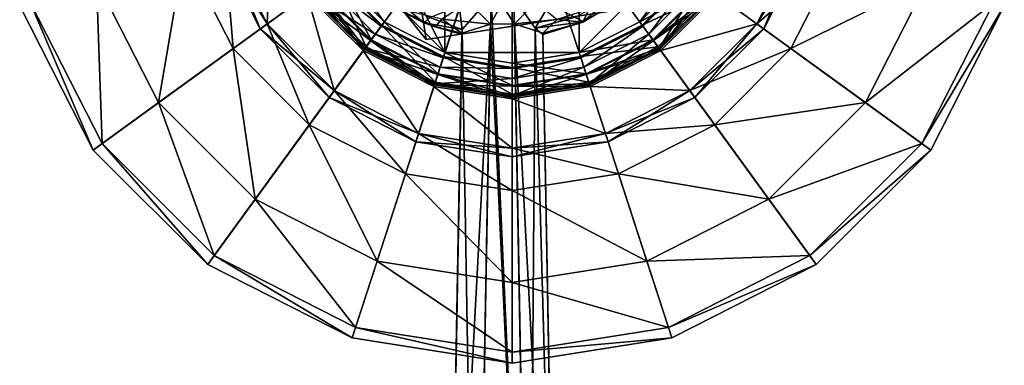
# Model space of a CAD drawing. Units: inches. Extents: x -8.2 to 8.3, y -9.9 to 0.8.
# Drawn here: x -8.2 to -5.4, y -2 to -1.1 of the extents above; entities that cross this region are included whole.
import ezdxf

# ---------------------------------------------------------------- set-up
doc = ezdxf.new("R2010")
doc.units = ezdxf.units.IN
doc.layers.get('0').update_dxf_attribs({"true_color": 0xc2ced6})

msp = doc.modelspace()

# ---------------------------------------------------------------- linework, layer by layer
for points in [[(-7.377, -0.4247), (-6.9922, -1.1798), (-6.9922, -0.0399), (-7.377, -0.4247)], [(-6.6219, -0.0399), (-6.9922, -0.0399), (-6.9922, -1.1798), (-6.6219, -0.0399)], [(-6.9922, -1.1798), (-6.6219, -1.1798), (-6.6219, -0.0399), (-6.9922, -1.1798)], [(-6.2371, -0.795), (-6.6219, -0.0399), (-6.6219, -1.1798), (-6.2371, -0.795)], [(-7.414, -0.6829), (-7.1998, -0.1317), (-7.0438, -1.1441), (-7.414, -0.6829)], [(-7.414, -0.6829), (-7.0438, -1.1441), (-7.1998, -0.1317), (-7.414, -0.6829)], [(-7.1998, -0.1317), (-6.4593, -1.054), (-7.0438, -1.1441), (-7.1998, -0.1317)], [(-7.1998, -0.1317), (-7.0438, -1.1441), (-6.4593, -1.054), (-7.1998, -0.1317)], [(-7.377, -0.4247), (-7.377, -0.795), (-6.9922, -1.1798), (-7.377, -0.4247)], [(-6.807, -0.6099), (-7.9621, -1.4491), (-8.1649, -1.0511), (-6.807, -0.6099)], [(-6.807, -0.6099), (-7.6463, -1.7649), (-7.9621, -1.4491), (-6.807, -0.6099)], [(-6.807, -0.6099), (-7.2483, -1.9677), (-7.6463, -1.7649), (-6.807, -0.6099)], [(-6.807, -0.6099), (-6.807, -2.0376), (-7.2483, -1.9677), (-6.807, -0.6099)], [(-6.807, -0.6099), (-6.3658, -1.9677), (-6.807, -2.0376), (-6.807, -0.6099)], [(-6.807, -0.6099), (-5.9678, -1.7649), (-6.3658, -1.9677), (-6.807, -0.6099)], [(-6.807, -0.6099), (-5.652, -1.4491), (-5.9678, -1.7649), (-6.807, -0.6099)], [(-6.807, -0.6099), (-5.4492, -1.0511), (-5.652, -1.4491), (-6.807, -0.6099)], [(-7.0438, -1.1441), (-7.0438, -1.1441), (-7.414, -0.6829), (-7.0438, -1.1441)], [(-7.414, -0.6829), (-7.414, -0.6829), (-7.0438, -1.1441), (-7.414, -0.6829)], [(-7.377, -0.795), (-7.2919, -0.9621), (-7.1593, -1.0947), (-7.377, -0.795)], [(-7.1593, -1.0947), (-6.9922, -1.1798), (-7.377, -0.795), (-7.1593, -1.0947)], [(-6.6219, -1.1798), (-6.4548, -1.0947), (-6.2371, -0.795), (-6.6219, -1.1798)], [(-6.4548, -1.0947), (-6.3222, -0.9621), (-6.2371, -0.795), (-6.4548, -1.0947)], [(-7.4709, -0.8256), (-7.6005, -0.8677), (-7.482, -1.1002), (-7.4709, -0.8256)], [(-7.482, -1.1002), (-7.3718, -1.0202), (-7.4709, -0.8256), (-7.482, -1.1002)], [(-7.6007, -0.8677), (-7.7116, -0.9038), (-7.5765, -1.1689), (-7.6007, -0.8677)], [(-7.6005, -0.8677), (-7.6232, -0.8751), (-7.5013, -1.1143), (-7.6005, -0.8677)], [(-7.6232, -0.8751), (-7.6007, -0.8677), (-7.4822, -1.1004), (-7.6232, -0.8751)], [(-7.5765, -1.1689), (-7.4822, -1.1004), (-7.6007, -0.8677), (-7.5765, -1.1689)], [(-7.5013, -1.1143), (-7.482, -1.1002), (-7.6005, -0.8677), (-7.5013, -1.1143)], [(-6.2423, -1.0202), (-6.1321, -1.1002), (-6.0136, -0.8677), (-6.2423, -1.0202)], [(-5.9909, -0.8751), (-6.0136, -0.8677), (-6.1321, -1.1002), (-5.9909, -0.8751)], [(-6.1128, -1.1143), (-6.1319, -1.1004), (-6.0134, -0.8677), (-6.1128, -1.1143)], [(-5.9025, -0.9038), (-6.0134, -0.8677), (-6.1319, -1.1004), (-5.9025, -0.9038)], [(-6.0134, -0.8677), (-5.9909, -0.8751), (-6.1128, -1.1143), (-6.0134, -0.8677)], [(-7.4822, -1.1004), (-7.5013, -1.1143), (-7.6232, -0.8751), (-7.4822, -1.1004)], [(-6.1321, -1.1002), (-6.1128, -1.1143), (-5.9909, -0.8751), (-6.1321, -1.1002)], [(-7.7116, -0.9038), (-7.9531, -0.9822), (-7.782, -1.3182), (-7.7116, -0.9038)], [(-7.782, -1.3182), (-7.5765, -1.1689), (-7.7116, -0.9038), (-7.782, -1.3182)], [(-6.1319, -1.1004), (-6.0376, -1.1689), (-5.9025, -0.9038), (-6.1319, -1.1004)], [(-5.661, -0.9822), (-5.9025, -0.9038), (-6.0376, -1.1689), (-5.661, -0.9822)], [(-7.3012, -0.9689), (-7.3611, -1.0124), (-7.2096, -1.1639), (-7.3012, -0.9689)], [(-7.2919, -0.9621), (-7.3419, -0.9984), (-7.1956, -1.1447), (-7.2919, -0.9621)], [(-7.326, -0.9869), (-7.3041, -0.971), (-7.1682, -1.107), (-7.326, -0.9869)], [(-7.3041, -0.971), (-7.3012, -0.9689), (-7.1661, -1.104), (-7.3041, -0.971)], [(-7.1661, -1.104), (-7.1682, -1.107), (-7.3041, -0.971), (-7.1661, -1.104)], [(-7.2096, -1.1639), (-7.1661, -1.104), (-7.3012, -0.9689), (-7.2096, -1.1639)], [(-7.1956, -1.1447), (-7.1593, -1.0947), (-7.2919, -0.9621), (-7.1956, -1.1447)], [(-6.2722, -0.9984), (-6.3222, -0.9621), (-6.4548, -1.0947), (-6.2722, -0.9984)], [(-6.4459, -1.107), (-6.448, -1.104), (-6.3129, -0.9689), (-6.4459, -1.107)], [(-6.253, -1.0124), (-6.3129, -0.9689), (-6.448, -1.104), (-6.253, -1.0124)], [(-6.3129, -0.9689), (-6.31, -0.971), (-6.4459, -1.107), (-6.3129, -0.9689)], [(-6.43, -1.1288), (-6.4459, -1.107), (-6.31, -0.971), (-6.43, -1.1288)], [(-6.31, -0.971), (-6.2881, -0.9869), (-6.43, -1.1288), (-6.31, -0.971)], [(-7.9531, -0.9822), (-8.1359, -1.0416), (-7.9374, -1.4311), (-7.9531, -0.9822)], [(-7.9374, -1.4311), (-7.782, -1.3182), (-7.9531, -0.9822), (-7.9374, -1.4311)], [(-7.3436, -0.9997), (-7.3718, -1.0202), (-7.2173, -1.1746), (-7.3436, -0.9997)], [(-7.3681, -1.0175), (-7.3436, -0.9997), (-7.1969, -1.1464), (-7.3681, -1.0175)], [(-7.3652, -1.0154), (-7.326, -0.9869), (-7.1841, -1.1288), (-7.3652, -1.0154)], [(-7.3419, -0.9984), (-7.3652, -1.0154), (-7.2126, -1.168), (-7.3419, -0.9984)], [(-7.2173, -1.1746), (-7.1969, -1.1464), (-7.3436, -0.9997), (-7.2173, -1.1746)], [(-7.2126, -1.168), (-7.1956, -1.1447), (-7.3419, -0.9984), (-7.2126, -1.168)], [(-7.1682, -1.107), (-7.1841, -1.1288), (-7.326, -0.9869), (-7.1682, -1.107)], [(-6.4548, -1.0947), (-6.4185, -1.1447), (-6.2722, -0.9984), (-6.4548, -1.0947)], [(-6.4015, -1.168), (-6.43, -1.1288), (-6.2881, -0.9869), (-6.4015, -1.168)], [(-6.2489, -1.0154), (-6.2722, -0.9984), (-6.4185, -1.1447), (-6.2489, -1.0154)], [(-6.3994, -1.1709), (-6.4172, -1.1464), (-6.2705, -0.9997), (-6.3994, -1.1709)], [(-6.2423, -1.0202), (-6.2705, -0.9997), (-6.4172, -1.1464), (-6.2423, -1.0202)], [(-6.2881, -0.9869), (-6.2489, -1.0154), (-6.4015, -1.168), (-6.2881, -0.9869)], [(-6.2705, -0.9997), (-6.246, -1.0175), (-6.3994, -1.1709), (-6.2705, -0.9997)], [(-6.0376, -1.1689), (-5.8321, -1.3182), (-5.661, -0.9822), (-6.0376, -1.1689)], [(-5.4782, -1.0416), (-5.661, -0.9822), (-5.8321, -1.3182), (-5.4782, -1.0416)], [(-7.3718, -1.0202), (-7.482, -1.1002), (-7.2974, -1.2848), (-7.3718, -1.0202)], [(-7.2974, -1.2848), (-7.2173, -1.1746), (-7.3718, -1.0202), (-7.2974, -1.2848)], [(-7.3611, -1.0124), (-7.3681, -1.0175), (-7.2147, -1.1709), (-7.3611, -1.0124)], [(-7.1969, -1.1464), (-7.2147, -1.1709), (-7.3681, -1.0175), (-7.1969, -1.1464)], [(-7.1841, -1.1288), (-7.2126, -1.168), (-7.3652, -1.0154), (-7.1841, -1.1288)], [(-7.2147, -1.1709), (-7.2096, -1.1639), (-7.3611, -1.0124), (-7.2147, -1.1709)], [(-7.0504, -1.0975), (-7.146, -1.0438), (-7.1306, -1.03), (-7.0504, -1.0975)], [(-7.1306, -1.03), (-7.0338, -1.0827), (-7.0504, -1.0975), (-7.1306, -1.03)], [(-6.9531, -1.0511), (-6.8643, -1.0242), (-6.9448, -1.1162), (-6.9531, -1.0511)], [(-6.9065, -3.3573), (-6.9448, -1.1162), (-6.8643, -1.0242), (-6.9065, -3.3573)], [(-6.7601, -3.3571), (-6.9065, -3.3573), (-6.8643, -1.0242), (-6.7601, -3.3571)], [(-6.8643, -1.0242), (-6.8018, -1.0283), (-6.7601, -3.3571), (-6.8643, -1.0242)], [(-6.7428, -1.113), (-6.7601, -3.3571), (-6.8018, -1.0283), (-6.7428, -1.113)], [(-6.7039, -1.0476), (-6.7428, -1.113), (-6.8018, -1.0283), (-6.7039, -1.0476)], [(-6.5365, -1.0294), (-6.6112, -1.0951), (-6.6332, -1.0819), (-6.5365, -1.0294)], [(-6.6116, -1.0962), (-6.6112, -1.0951), (-6.4945, -1.0252), (-6.6116, -1.0962)], [(-6.4945, -1.0252), (-6.5126, -1.0368), (-6.6116, -1.0962), (-6.4945, -1.0252)], [(-6.5365, -1.0294), (-6.4945, -1.0252), (-6.6112, -1.0951), (-6.5365, -1.0294)], [(-6.448, -1.104), (-6.4045, -1.1639), (-6.253, -1.0124), (-6.448, -1.104)], [(-6.4185, -1.1447), (-6.4015, -1.168), (-6.2489, -1.0154), (-6.4185, -1.1447)], [(-6.4172, -1.1464), (-6.3968, -1.1746), (-6.2423, -1.0202), (-6.4172, -1.1464)], [(-6.246, -1.0175), (-6.253, -1.0124), (-6.4045, -1.1639), (-6.246, -1.0175)], [(-6.4045, -1.1639), (-6.3994, -1.1709), (-6.246, -1.0175), (-6.4045, -1.1639)], [(-6.1321, -1.1002), (-6.2423, -1.0202), (-6.3968, -1.1746), (-6.1321, -1.1002)], [(-8.1359, -1.0416), (-8.1649, -1.0511), (-7.9621, -1.4491), (-8.1359, -1.0416)], [(-7.9621, -1.4491), (-7.9374, -1.4311), (-8.1359, -1.0416), (-7.9621, -1.4491)], [(-7.1276, -1.0574), (-7.146, -1.0438), (-7.0504, -1.0975), (-7.1276, -1.0574)], [(-7.1276, -1.0574), (-7.0189, -1.1086), (-7.001, -1.0875), (-7.1276, -1.0574)], [(-7.0504, -1.0975), (-7.0189, -1.1086), (-7.1276, -1.0574), (-7.0504, -1.0975)], [(-6.4593, -1.054), (-6.4593, -1.054), (-7.0438, -1.1441), (-6.4593, -1.054)], [(-7.0438, -1.1441), (-7.0438, -1.1441), (-6.4593, -1.054), (-7.0438, -1.1441)], [(-6.9531, -1.0511), (-6.9448, -1.1162), (-7.0338, -1.0827), (-6.9531, -1.0511)], [(-6.866, -1.1018), (-6.9267, -1.0416), (-7.001, -1.0875), (-6.866, -1.1018)], [(-6.8358, -1.046), (-6.9267, -1.0416), (-6.866, -1.1018), (-6.8358, -1.046)], [(-6.8005, -1.1009), (-6.8358, -1.046), (-6.866, -1.1018), (-6.8005, -1.1009)], [(-6.7418, -1.0415), (-6.8358, -1.046), (-6.8005, -1.1009), (-6.7418, -1.0415)], [(-6.7418, -1.0415), (-6.8005, -1.1009), (-6.6835, -1.0885), (-6.7418, -1.0415)], [(-6.7039, -1.0476), (-6.6332, -1.0819), (-6.7428, -1.113), (-6.7039, -1.0476)], [(-6.6116, -1.0962), (-6.5126, -1.0368), (-6.5954, -1.0608), (-6.6116, -1.0962)], [(-5.8321, -1.3182), (-5.6767, -1.4311), (-5.4782, -1.0416), (-5.8321, -1.3182)], [(-5.4492, -1.0511), (-5.4782, -1.0416), (-5.6767, -1.4311), (-5.4492, -1.0511)], [(-5.6767, -1.4311), (-5.652, -1.4491), (-5.4492, -1.0511), (-5.6767, -1.4311)], [(-7.0504, -1.0975), (-7.0338, -1.0827), (-6.9448, -1.1162), (-7.0504, -1.0975)], [(-6.7428, -1.113), (-6.6332, -1.0819), (-6.6112, -1.0951), (-6.7428, -1.113)], [(-6.6116, -1.0962), (-6.5954, -1.0608), (-6.6835, -1.0885), (-6.6116, -1.0962)], [(-7.4822, -1.1004), (-7.5765, -1.1689), (-7.3661, -1.3793), (-7.4822, -1.1004)], [(-7.482, -1.1002), (-7.5013, -1.1143), (-7.3115, -1.3041), (-7.482, -1.1002)], [(-7.5013, -1.1143), (-7.4822, -1.1004), (-7.2975, -1.285), (-7.5013, -1.1143)], [(-7.3661, -1.3793), (-7.2975, -1.285), (-7.4822, -1.1004), (-7.3661, -1.3793)], [(-7.3115, -1.3041), (-7.2974, -1.2848), (-7.482, -1.1002), (-7.3115, -1.3041)], [(-7.1661, -1.104), (-7.2096, -1.1639), (-7.0187, -1.2612), (-7.1661, -1.104)], [(-7.1593, -1.0947), (-7.1956, -1.1447), (-7.0113, -1.2386), (-7.1593, -1.0947)], [(-7.1841, -1.1288), (-7.1682, -1.107), (-6.9969, -1.1942), (-7.1841, -1.1288)], [(-7.1682, -1.107), (-7.1661, -1.104), (-6.9958, -1.1908), (-7.1682, -1.107)], [(-6.9958, -1.1908), (-6.9969, -1.1942), (-7.1682, -1.107), (-6.9958, -1.1908)], [(-7.0187, -1.2612), (-6.9958, -1.1908), (-7.1661, -1.104), (-7.0187, -1.2612)], [(-7.0113, -1.2386), (-6.9922, -1.1798), (-7.1593, -1.0947), (-7.0113, -1.2386)], [(-7.0504, -1.0975), (-6.9451, -1.1298), (-7.0189, -1.1086), (-7.0504, -1.0975)], [(-6.9448, -1.1162), (-6.9451, -1.1298), (-7.0504, -1.0975), (-6.9448, -1.1162)], [(-7.001, -1.0875), (-7.0189, -1.1086), (-6.945, -1.126), (-7.001, -1.0875)], [(-6.9451, -1.1298), (-6.945, -1.126), (-7.0189, -1.1086), (-6.9451, -1.1298)], [(-6.945, -1.126), (-6.866, -1.1018), (-7.001, -1.0875), (-6.945, -1.126)], [(-6.866, -1.1018), (-6.945, -1.126), (-6.9847, -3.3272), (-6.866, -1.1018)], [(-6.866, -1.1018), (-6.9847, -3.3272), (-6.9065, -3.3575), (-6.866, -1.1018)], [(-6.866, -1.1018), (-6.9065, -3.3575), (-6.7601, -3.3573), (-6.866, -1.1018)], [(-6.7601, -3.3573), (-6.8005, -1.1009), (-6.866, -1.1018), (-6.7601, -3.3573)], [(-6.6835, -1.0885), (-6.8005, -1.1009), (-6.7216, -1.1259), (-6.6835, -1.0885)], [(-6.6819, -3.3272), (-6.8005, -1.1009), (-6.7601, -3.3573), (-6.6819, -3.3272)], [(-6.8005, -1.1009), (-6.6819, -3.3272), (-6.7216, -1.1259), (-6.8005, -1.1009)], [(-6.7601, -3.3571), (-6.7428, -1.113), (-6.6819, -3.3271), (-6.7601, -3.3571)], [(-6.6112, -1.0951), (-6.7216, -1.1296), (-6.7428, -1.113), (-6.6112, -1.0951)], [(-6.6819, -3.3271), (-6.7428, -1.113), (-6.7216, -1.1296), (-6.6819, -3.3271)], [(-6.6835, -1.0885), (-6.7216, -1.1259), (-6.6116, -1.0962), (-6.6835, -1.0885)], [(-6.7216, -1.1296), (-6.6112, -1.0951), (-6.6116, -1.0962), (-6.7216, -1.1296)], [(-6.6116, -1.0962), (-6.7216, -1.1259), (-6.7216, -1.1296), (-6.6116, -1.0962)], [(-6.4185, -1.1447), (-6.4548, -1.0947), (-6.6219, -1.1798), (-6.4185, -1.1447)], [(-6.6172, -1.1942), (-6.6183, -1.1908), (-6.448, -1.104), (-6.6172, -1.1942)], [(-6.4045, -1.1639), (-6.448, -1.104), (-6.6183, -1.1908), (-6.4045, -1.1639)], [(-6.448, -1.104), (-6.4459, -1.107), (-6.6172, -1.1942), (-6.448, -1.104)], [(-6.6088, -1.2199), (-6.6172, -1.1942), (-6.4459, -1.107), (-6.6088, -1.2199)], [(-6.4459, -1.107), (-6.43, -1.1288), (-6.6088, -1.2199), (-6.4459, -1.107)], [(-6.3968, -1.1746), (-6.3167, -1.2848), (-6.1321, -1.1002), (-6.3968, -1.1746)], [(-6.1128, -1.1143), (-6.1321, -1.1002), (-6.3167, -1.2848), (-6.1128, -1.1143)], [(-6.3026, -1.3041), (-6.3166, -1.285), (-6.1319, -1.1004), (-6.3026, -1.3041)], [(-6.0376, -1.1689), (-6.1319, -1.1004), (-6.3166, -1.285), (-6.0376, -1.1689)], [(-6.1319, -1.1004), (-6.1128, -1.1143), (-6.3026, -1.3041), (-6.1319, -1.1004)], [(-7.2975, -1.285), (-7.3115, -1.3041), (-7.5013, -1.1143), (-7.2975, -1.285)], [(-7.2126, -1.168), (-7.1841, -1.1288), (-7.0053, -1.2199), (-7.2126, -1.168)], [(-6.9969, -1.1942), (-7.0053, -1.2199), (-7.1841, -1.1288), (-6.9969, -1.1942)], [(-6.9847, -3.3272), (-6.9451, -1.1298), (-6.9861, -3.4029), (-6.9847, -3.3272)], [(-6.9847, -3.3271), (-6.9861, -3.4029), (-6.9451, -1.1298), (-6.9847, -3.3271)], [(-6.9448, -1.1162), (-6.9847, -3.3271), (-6.9451, -1.1298), (-6.9448, -1.1162)], [(-6.9065, -3.3573), (-6.9847, -3.3271), (-6.9448, -1.1162), (-6.9065, -3.3573)], [(-6.9847, -3.3272), (-6.945, -1.126), (-6.9451, -1.1298), (-6.9847, -3.3272)], [(-6.6819, -3.3272), (-6.7216, -1.1296), (-6.7216, -1.1259), (-6.6819, -3.3272)], [(-6.6819, -3.3272), (-6.6806, -3.4029), (-6.7216, -1.1296), (-6.6819, -3.3272)], [(-6.6819, -3.3271), (-6.7216, -1.1296), (-6.6806, -3.4029), (-6.6819, -3.3271)], [(-6.5939, -1.266), (-6.6088, -1.2199), (-6.43, -1.1288), (-6.5939, -1.266)], [(-6.43, -1.1288), (-6.4015, -1.168), (-6.5939, -1.266), (-6.43, -1.1288)], [(-6.3167, -1.2848), (-6.3026, -1.3041), (-6.1128, -1.1143), (-6.3167, -1.2848)], [(-7.1969, -1.1464), (-7.2173, -1.1746), (-7.0228, -1.2737), (-7.1969, -1.1464)], [(-7.2147, -1.1709), (-7.1969, -1.1464), (-7.012, -1.2406), (-7.2147, -1.1709)], [(-7.2096, -1.1639), (-7.2147, -1.1709), (-7.0213, -1.2694), (-7.2096, -1.1639)], [(-7.1956, -1.1447), (-7.2126, -1.168), (-7.0202, -1.266), (-7.1956, -1.1447)], [(-7.0213, -1.2694), (-7.0187, -1.2612), (-7.2096, -1.1639), (-7.0213, -1.2694)], [(-7.0228, -1.2737), (-7.012, -1.2406), (-7.1969, -1.1464), (-7.0228, -1.2737)], [(-7.0202, -1.266), (-7.0113, -1.2386), (-7.1956, -1.1447), (-7.0202, -1.266)], [(-6.6219, -1.1798), (-6.6028, -1.2386), (-6.4185, -1.1447), (-6.6219, -1.1798)], [(-6.6183, -1.1908), (-6.5954, -1.2612), (-6.4045, -1.1639), (-6.6183, -1.1908)], [(-6.4015, -1.168), (-6.4185, -1.1447), (-6.6028, -1.2386), (-6.4015, -1.168)], [(-6.5928, -1.2694), (-6.6021, -1.2406), (-6.4172, -1.1464), (-6.5928, -1.2694)], [(-6.3968, -1.1746), (-6.4172, -1.1464), (-6.6021, -1.2406), (-6.3968, -1.1746)], [(-6.3994, -1.1709), (-6.4045, -1.1639), (-6.5954, -1.2612), (-6.3994, -1.1709)], [(-6.4172, -1.1464), (-6.3994, -1.1709), (-6.5928, -1.2694), (-6.4172, -1.1464)], [(-7.5765, -1.1689), (-7.782, -1.3182), (-7.5154, -1.5848), (-7.5765, -1.1689)], [(-7.5154, -1.5848), (-7.3661, -1.3793), (-7.5765, -1.1689), (-7.5154, -1.5848)], [(-7.2173, -1.1746), (-7.2974, -1.2848), (-7.0648, -1.4033), (-7.2173, -1.1746)], [(-7.0648, -1.4033), (-7.0228, -1.2737), (-7.2173, -1.1746), (-7.0648, -1.4033)], [(-7.012, -1.2406), (-7.0213, -1.2694), (-7.2147, -1.1709), (-7.012, -1.2406)], [(-7.0053, -1.2199), (-7.0202, -1.266), (-7.2126, -1.168), (-7.0053, -1.2199)], [(-6.9958, -1.1908), (-7.0187, -1.2612), (-6.807, -1.2947), (-6.9958, -1.1908)], [(-6.9922, -1.1798), (-7.0113, -1.2386), (-6.807, -1.2709), (-6.9922, -1.1798)], [(-7.0053, -1.2199), (-6.9969, -1.1942), (-6.807, -1.2243), (-7.0053, -1.2199)], [(-6.9969, -1.1942), (-6.9958, -1.1908), (-6.807, -1.2207), (-6.9969, -1.1942)], [(-6.807, -1.2207), (-6.807, -1.2243), (-6.9969, -1.1942), (-6.807, -1.2207)], [(-6.807, -1.2947), (-6.807, -1.2207), (-6.9958, -1.1908), (-6.807, -1.2947)], [(-6.9922, -1.1798), (-6.807, -1.2091), (-6.6219, -1.1798), (-6.9922, -1.1798)], [(-6.807, -1.2709), (-6.807, -1.2091), (-6.9922, -1.1798), (-6.807, -1.2709)], [(-6.6028, -1.2386), (-6.6219, -1.1798), (-6.807, -1.2091), (-6.6028, -1.2386)], [(-6.807, -1.2243), (-6.807, -1.2207), (-6.6183, -1.1908), (-6.807, -1.2243)], [(-6.6183, -1.1908), (-6.6172, -1.1942), (-6.807, -1.2243), (-6.6183, -1.1908)], [(-6.5954, -1.2612), (-6.6183, -1.1908), (-6.807, -1.2207), (-6.5954, -1.2612)], [(-6.807, -1.2513), (-6.807, -1.2243), (-6.6172, -1.1942), (-6.807, -1.2513)], [(-6.6172, -1.1942), (-6.6088, -1.2199), (-6.807, -1.2513), (-6.6172, -1.1942)], [(-6.6028, -1.2386), (-6.5939, -1.266), (-6.4015, -1.168), (-6.6028, -1.2386)], [(-6.6021, -1.2406), (-6.5913, -1.2737), (-6.3968, -1.1746), (-6.6021, -1.2406)], [(-6.5954, -1.2612), (-6.5928, -1.2694), (-6.3994, -1.1709), (-6.5954, -1.2612)], [(-6.3167, -1.2848), (-6.3968, -1.1746), (-6.5913, -1.2737), (-6.3167, -1.2848)], [(-6.3166, -1.285), (-6.248, -1.3793), (-6.0376, -1.1689), (-6.3166, -1.285)], [(-5.8321, -1.3182), (-6.0376, -1.1689), (-6.248, -1.3793), (-5.8321, -1.3182)], [(-7.0202, -1.266), (-7.0053, -1.2199), (-6.807, -1.2513), (-7.0202, -1.266)], [(-6.807, -1.2243), (-6.807, -1.2513), (-7.0053, -1.2199), (-6.807, -1.2243)], [(-6.807, -1.2091), (-6.807, -1.2709), (-6.6028, -1.2386), (-6.807, -1.2091)], [(-6.807, -1.2998), (-6.807, -1.2513), (-6.6088, -1.2199), (-6.807, -1.2998)], [(-6.6088, -1.2199), (-6.5939, -1.266), (-6.807, -1.2998), (-6.6088, -1.2199)], [(-6.807, -1.2207), (-6.807, -1.2947), (-6.5954, -1.2612), (-6.807, -1.2207)], [(-7.012, -1.2406), (-7.0228, -1.2737), (-6.807, -1.3079), (-7.012, -1.2406)], [(-7.0213, -1.2694), (-7.012, -1.2406), (-6.807, -1.2731), (-7.0213, -1.2694)], [(-7.0113, -1.2386), (-7.0202, -1.266), (-6.807, -1.2998), (-7.0113, -1.2386)], [(-6.807, -1.3079), (-6.807, -1.2731), (-7.012, -1.2406), (-6.807, -1.3079)], [(-6.807, -1.2998), (-6.807, -1.2709), (-7.0113, -1.2386), (-6.807, -1.2998)], [(-6.5939, -1.266), (-6.6028, -1.2386), (-6.807, -1.2709), (-6.5939, -1.266)], [(-6.807, -1.3033), (-6.807, -1.2731), (-6.6021, -1.2406), (-6.807, -1.3033)], [(-6.6021, -1.2406), (-6.5928, -1.2694), (-6.807, -1.3033), (-6.6021, -1.2406)], [(-6.5913, -1.2737), (-6.6021, -1.2406), (-6.807, -1.2731), (-6.5913, -1.2737)], [(-7.0228, -1.2737), (-7.0648, -1.4033), (-6.807, -1.4441), (-7.0228, -1.2737)], [(-6.807, -1.4441), (-6.807, -1.3079), (-7.0228, -1.2737), (-6.807, -1.4441)], [(-7.0187, -1.2612), (-7.0213, -1.2694), (-6.807, -1.3033), (-7.0187, -1.2612)], [(-6.807, -1.2731), (-6.807, -1.3033), (-7.0213, -1.2694), (-6.807, -1.2731)], [(-6.807, -1.2513), (-6.807, -1.2998), (-7.0202, -1.266), (-6.807, -1.2513)], [(-6.807, -1.3033), (-6.807, -1.2947), (-7.0187, -1.2612), (-6.807, -1.3033)], [(-6.5928, -1.2694), (-6.5954, -1.2612), (-6.807, -1.2947), (-6.5928, -1.2694)], [(-6.807, -1.2709), (-6.807, -1.2998), (-6.5939, -1.266), (-6.807, -1.2709)], [(-6.807, -1.2947), (-6.807, -1.3033), (-6.5928, -1.2694), (-6.807, -1.2947)], [(-6.807, -1.2731), (-6.807, -1.3079), (-6.5913, -1.2737), (-6.807, -1.2731)], [(-6.5493, -1.4033), (-6.5913, -1.2737), (-6.807, -1.3079), (-6.5493, -1.4033)], [(-6.5913, -1.2737), (-6.5493, -1.4033), (-6.3167, -1.2848), (-6.5913, -1.2737)], [(-7.2975, -1.285), (-7.3661, -1.3793), (-7.101, -1.5144), (-7.2975, -1.285)], [(-7.2974, -1.2848), (-7.3115, -1.3041), (-7.0722, -1.426), (-7.2974, -1.2848)], [(-7.3115, -1.3041), (-7.2975, -1.285), (-7.0649, -1.4035), (-7.3115, -1.3041)], [(-7.101, -1.5144), (-7.0649, -1.4035), (-7.2975, -1.285), (-7.101, -1.5144)], [(-7.0722, -1.426), (-7.0648, -1.4033), (-7.2974, -1.2848), (-7.0722, -1.426)], [(-6.3026, -1.3041), (-6.3167, -1.2848), (-6.5493, -1.4033), (-6.3026, -1.3041)], [(-6.5419, -1.426), (-6.5492, -1.4035), (-6.3166, -1.285), (-6.5419, -1.426)], [(-6.248, -1.3793), (-6.3166, -1.285), (-6.5492, -1.4035), (-6.248, -1.3793)], [(-6.3166, -1.285), (-6.3026, -1.3041), (-6.5419, -1.426), (-6.3166, -1.285)], [(-7.782, -1.3182), (-7.9374, -1.4311), (-7.6283, -1.7402), (-7.782, -1.3182)], [(-7.6283, -1.7402), (-7.5154, -1.5848), (-7.782, -1.3182), (-7.6283, -1.7402)], [(-7.0649, -1.4035), (-7.0722, -1.426), (-7.3115, -1.3041), (-7.0649, -1.4035)], [(-6.807, -1.3079), (-6.807, -1.4441), (-6.5493, -1.4033), (-6.807, -1.3079)], [(-6.5493, -1.4033), (-6.5419, -1.426), (-6.3026, -1.3041), (-6.5493, -1.4033)], [(-6.248, -1.3793), (-6.0987, -1.5848), (-5.8321, -1.3182), (-6.248, -1.3793)], [(-5.6767, -1.4311), (-5.8321, -1.3182), (-6.0987, -1.5848), (-5.6767, -1.4311)], [(-7.3661, -1.3793), (-7.5154, -1.5848), (-7.1794, -1.7559), (-7.3661, -1.3793)], [(-7.1794, -1.7559), (-7.101, -1.5144), (-7.3661, -1.3793), (-7.1794, -1.7559)], [(-6.5492, -1.4035), (-6.5131, -1.5144), (-6.248, -1.3793), (-6.5492, -1.4035)], [(-6.0987, -1.5848), (-6.248, -1.3793), (-6.5131, -1.5144), (-6.0987, -1.5848)], [(-7.0649, -1.4035), (-7.101, -1.5144), (-6.807, -1.561), (-7.0649, -1.4035)], [(-7.0648, -1.4033), (-7.0722, -1.426), (-6.807, -1.468), (-7.0648, -1.4033)], [(-7.0722, -1.426), (-7.0649, -1.4035), (-6.807, -1.4443), (-7.0722, -1.426)], [(-6.807, -1.561), (-6.807, -1.4443), (-7.0649, -1.4035), (-6.807, -1.561)], [(-6.807, -1.468), (-6.807, -1.4441), (-7.0648, -1.4033), (-6.807, -1.468)], [(-6.5419, -1.426), (-6.5493, -1.4033), (-6.807, -1.4441), (-6.5419, -1.426)], [(-6.807, -1.468), (-6.807, -1.4443), (-6.5492, -1.4035), (-6.807, -1.468)], [(-6.5492, -1.4035), (-6.5419, -1.426), (-6.807, -1.468), (-6.5492, -1.4035)], [(-6.5131, -1.5144), (-6.5492, -1.4035), (-6.807, -1.4443), (-6.5131, -1.5144)], [(-7.9374, -1.4311), (-7.9621, -1.4491), (-7.6463, -1.7649), (-7.9374, -1.4311)], [(-7.6463, -1.7649), (-7.6283, -1.7402), (-7.9374, -1.4311), (-7.6463, -1.7649)], [(-6.807, -1.4443), (-6.807, -1.468), (-7.0722, -1.426), (-6.807, -1.4443)], [(-6.807, -1.4441), (-6.807, -1.468), (-6.5419, -1.426), (-6.807, -1.4441)], [(-6.0987, -1.5848), (-5.9858, -1.7402), (-5.6767, -1.4311), (-6.0987, -1.5848)], [(-5.652, -1.4491), (-5.6767, -1.4311), (-5.9858, -1.7402), (-5.652, -1.4491)], [(-6.807, -1.4443), (-6.807, -1.561), (-6.5131, -1.5144), (-6.807, -1.4443)], [(-5.9858, -1.7402), (-5.9678, -1.7649), (-5.652, -1.4491), (-5.9858, -1.7402)], [(-7.101, -1.5144), (-7.1794, -1.7559), (-6.807, -1.8149), (-7.101, -1.5144)], [(-6.807, -1.8149), (-6.807, -1.561), (-7.101, -1.5144), (-6.807, -1.8149)], [(-6.4347, -1.7559), (-6.5131, -1.5144), (-6.807, -1.561), (-6.4347, -1.7559)], [(-6.5131, -1.5144), (-6.4347, -1.7559), (-6.0987, -1.5848), (-6.5131, -1.5144)], [(-6.807, -1.561), (-6.807, -1.8149), (-6.4347, -1.7559), (-6.807, -1.561)], [(-7.5154, -1.5848), (-7.6283, -1.7402), (-7.2388, -1.9387), (-7.5154, -1.5848)], [(-7.2388, -1.9387), (-7.1794, -1.7559), (-7.5154, -1.5848), (-7.2388, -1.9387)], [(-5.9858, -1.7402), (-6.0987, -1.5848), (-6.4347, -1.7559), (-5.9858, -1.7402)], [(-7.6283, -1.7402), (-7.6463, -1.7649), (-7.2483, -1.9677), (-7.6283, -1.7402)], [(-7.2483, -1.9677), (-7.2388, -1.9387), (-7.6283, -1.7402), (-7.2483, -1.9677)], [(-7.1794, -1.7559), (-7.2388, -1.9387), (-6.807, -2.007), (-7.1794, -1.7559)], [(-6.807, -2.007), (-6.807, -1.8149), (-7.1794, -1.7559), (-6.807, -2.007)], [(-6.3753, -1.9387), (-6.4347, -1.7559), (-6.807, -1.8149), (-6.3753, -1.9387)], [(-6.4347, -1.7559), (-6.3753, -1.9387), (-5.9858, -1.7402), (-6.4347, -1.7559)], [(-5.9678, -1.7649), (-5.9858, -1.7402), (-6.3753, -1.9387), (-5.9678, -1.7649)], [(-6.3753, -1.9387), (-6.3658, -1.9677), (-5.9678, -1.7649), (-6.3753, -1.9387)], [(-6.807, -1.8149), (-6.807, -2.007), (-6.3753, -1.9387), (-6.807, -1.8149)], [(-7.2388, -1.9387), (-7.2483, -1.9677), (-6.807, -2.0376), (-7.2388, -1.9387)], [(-6.807, -2.0376), (-6.807, -2.007), (-7.2388, -1.9387), (-6.807, -2.0376)], [(-6.3658, -1.9677), (-6.3753, -1.9387), (-6.807, -2.007), (-6.3658, -1.9677)], [(-6.807, -2.007), (-6.807, -2.0376), (-6.3658, -1.9677), (-6.807, -2.007)]]:
    msp.add_lwpolyline(points)

doc.saveas('drawing.dxf')
